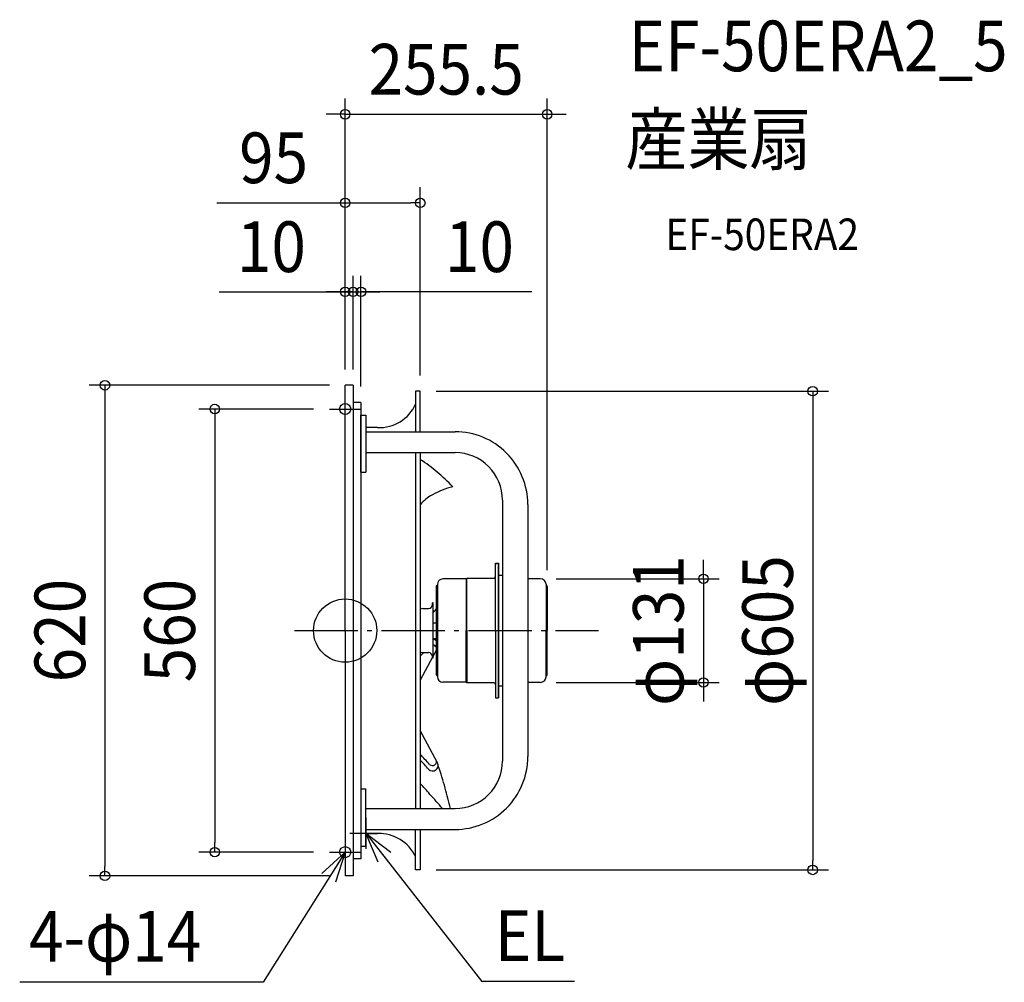
# Model space of a CAD drawing. Extents: x -412 to 834, y -444 to 772.
import ezdxf
from ezdxf.enums import TextEntityAlignment as Align

# ---------------------------------------------------------------- set-up
doc = ezdxf.new("R2010")
doc.units = 0
doc.header["$LTSCALE"] = 20
doc.header["$PDMODE"] = 3
doc.header["$PDSIZE"] = -2
doc.linetypes.add('DASHDOT', pattern=[5.5, 4, -0.6, 0.3, -0.6])
for name, color, linetype in [('ARRANGE', 1, 'CONTINUOUS'), ('BASIS', 6, 'DASHDOT'), ('DETAIL', 5, 'CONTINUOUS'), ('ETC', 61, 'CONTINUOUS'), ('FIX', 11, 'CONTINUOUS'), ('NOTE', 4, 'CONTINUOUS'), ('OUTLINE', 3, 'CONTINUOUS'), ('SIZE', 30, 'CONTINUOUS')]:
    doc.layers.add(name, color=color, linetype=linetype)
doc.styles.get("Standard").update_dxf_attribs({"font": 'SIMPLEX.shx', "width": 0.9, "height": 64, "bigfont": 'BIGFONT.shx'})

msp = doc.modelspace()

# ---------------------------------------------------------------- linework, layer by layer
at = {"layer": 'ARRANGE', "color": 1, "linetype": 'CONTINUOUS'}
msp.add_circle((0, 0), 40, dxfattribs=at)
msp.add_point((0, 0), dxfattribs=at)
at = {"layer": 'BASIS', "color": 6, "linetype": 'DASHDOT'}
msp.add_line((-64.075406, 0), (320.326651, 0), dxfattribs=at)
at = {"layer": 'DETAIL', "color": 5, "linetype": 'CONTINUOUS'}
for p, q in [((0, 0), (0, 310)), ((10, 310), (0, 310)), ((10, 310), (10, -310)), ((89, 302.5), (89, 251.316911)), ((95, 302.5), (89, 302.5)), ((95, 251.316911), (95, 302.5)), ((20, 288.361057), (10, 288.361057)), ((20, 288.361057), (20, -288.361057)), ((20.000049, 272.288843), (26.000049, 272.288843)), ((20.000049, 200.162988), (20.000049, 272.287836)), ((26.000049, 272.287836), (26.000049, 200.162988)), ((41.000049, 256.657781), (26.000049, 256.657781)), ((26.000049, 251.316911), (138.999402, 251.316911)), ((26.000049, 224.898683), (138.999402, 224.898683)), ((89, 224.898683), (89, -224)), ((95, 224.898683), (95, -224)), ((20.000049, 200.162988), (26.000049, 200.162988)), ((198.999401, 164.898685), (198.999401, -164.898666)), ((231, 159.316921), (231, -159.316892)), ((189.999412, 85.001978), (191.999406, 85.001978)), ((189.999412, 0.001954), (189.999412, 85.001978)), ((189.999412, 84.998042), (191.999406, 84.998042)), ((191.999406, 85.001978), (193.999401, 85.001978)), ((193.999401, 85.001978), (193.999401, 0)), ((193.999401, -84.998042), (193.999401, 85.001978)), ((198.99941, 75.261882), (198.99941, 70.001954)), ((152.999412, 65.251975), (123.577923, 65.251975)), ((152.999328, 65.251994), (153.749302, 66.001991)), ((152.999412, 65.251975), (152.999412, 0.001954)), ((187.999418, 66.001976), (153.749287, 66.001976)), ((153.999412, 0.001954), (153.999412, 66.001976)), ((193.999324, 74.313727), (193.999324, 68.000022)), ((193.999401, 70.001944), (198.99941, 70.001944)), ((246.999999, 65.501954), (231, 65.501954)), ((115.077793, 56.001981), (115.077793, -56.002027)), ((116.577855, 57.502074), (115.077854, 56.002027)), ((116.577794, 58.251983), (116.577794, -58.251986)), ((255.499954, 56.251908), (253.999976, 57.751841)), ((253.999999, 58.501963), (253.999999, 57.751939)), ((253.999999, 58.501954), (253.999999, 0.003908)), ((255.5, 56.251961), (255.5, 0.003908)), ((98.177744, 27.8), (105.377744, 27.8)), ((110.377744, 32.8), (110.377744, 35)), ((111.177744, 35), (110.377744, 35)), ((111.177744, -35), (111.177744, 35)), ((0, 0), (0, -310)), ((111.177744, 10), (115.077793, 10)), ((193.999401, 0), (193.999401, -84.998042)), ((193.999401, 0), (193.999401, -84.998042)), ((198.99941, 0.001954), (198.99941, -69.998056)), ((253.999999, -58.498046), (253.999999, 0)), ((255.5, -56.248052), (255.5, 0)), ((111.177744, -10), (115.077793, -10)), ((152.999412, -65.251975), (152.999412, -0.001954)), ((153.999412, -0.001954), (153.999412, -66.001976)), ((189.999412, -0.001954), (189.999412, -85.001978)), ((110.377744, -33.7305), (95, -62.563759)), ((98.177744, -27.8), (105.377744, -27.8)), ((110.377744, -32.8), (110.377744, -35)), ((111.177744, -35), (110.377744, -35)), ((115.077793, -24.917912), (111.177744, -32.230501)), ((116.577855, -57.502074), (115.077854, -56.002027)), ((255.499954, -56.248), (253.999976, -57.747933)), ((253.999999, -58.498055), (253.999999, -57.748031)), ((152.999412, -65.251975), (123.577923, -65.251975)), ((152.999328, -65.251994), (153.749302, -66.001991)), ((187.999418, -66.001976), (153.749287, -66.001976)), ((193.999324, -69.998056), (198.99941, -69.998056)), ((193.999462, -66), (193.999462, -72.350118)), ((246.999999, -65.498046), (231, -65.498046)), ((189.999412, -84.998042), (191.999406, -84.998042)), ((189.999412, -85.001978), (191.999406, -85.001978)), ((191.999406, -84.998042), (193.999401, -84.998042)), ((191.999406, -85.001978), (193.999401, -85.001978)), ((116.876671, -167.145243), (95, -126.1265)), ((20.000049, -200.162988), (26.000049, -200.162988)), ((20.000049, -200.162988), (20.000049, -272.287836)), ((26.000049, -272.287836), (26.000049, -200.162988)), ((26.000049, -224.898683), (138.999402, -224.898683)), ((26.000049, -251.316911), (138.999402, -251.316911)), ((41.000049, -256.657781), (26.000049, -256.657781)), ((89, -302.5), (89, -251.316911)), ((95, -251.316911), (95, -302.5)), ((20.000049, -272.288843), (26.000049, -272.288843)), ((20, -288.361057), (10, -288.361057)), ((10, -310), (0, -310)), ((95, -302.5), (89, -302.5))]:
    msp.add_line(p, q, dxfattribs=at)
for centre, radius, start, end in [((43.44234, 306.598124), 50.000026, 267.200228, 335.784579), ((139.00001, 159.31695), 91.99999, 359.999982, 90.000019), ((138.999402, 164.898685), 59.999998, 359.999982, 90.000019), ((-49.845509, 2.284674), 258.464737, 44.011478, 55.916034), ((170.919641, 57.155756), 129.496086, 105.62445, 117.925675), ((133.689628, 127.395064), 49.999972, 117.925675, 140.695728), ((123.577923, 58.251983), 7, 90, 179.999981), ((187.999418, 68.001993), 2, 270, 0), ((246.999999, 58.501954), 7, 0, 90), ((98.177744, 21.8), 6, 90, 121.980054), ((105.377744, 32.8), 5, 270, 0), ((-1359.870276, 1324.542695), 1964.400264, 318.491162, 318.663095), ((110.700231, -18.250904), 6.999999, 51.290945, 86.088465), ((110.452718, -22.965), 4.999998, 22.329355, 81.66242), ((110.452718, -22.965), 4.999998, 331.927393, 337.670645), ((98.177744, -21.8), 6, 238.019946, 270), ((-1359.870276, 1324.542695), 1989.399288, 316.996442, 317.173984), ((105.377744, -32.8), 5, 0, 90), ((123.577923, -58.251983), 7, 180.000019, 270), ((246.999999, -58.498046), 7, 270, 0), ((187.999418, -68.001993), 2, 0, 90), ((-1359.870276, -1513.232954), 1989.399288, 42.504284, 43.003558), ((139.00001, -159.31695), 91.99999, 269.999981, 0.000018), ((-1359.870276, -1513.232954), 1984.399776, 42.399485, 42.848554), ((110.700231, -170.439356), 6.999999, 222.399429, 28.072388), ((110.452718, -165.72526), 4.999998, 222.504177, 28.072607), ((-312.545751, -321.999882), 456.020901, 15.633681, 19.359912), ((138.999402, -164.898685), 59.999998, 269.999981, 0.000018), ((-1359.870276, -1513.232954), 1964.400264, 41.681185, 42.21591), ((-312.545751, -321.999882), 456.020901, 12.293948, 15.633681), ((-1359.870276, -1513.232954), 1964.400264, 40.983376, 41.681246), ((43.44234, -306.598124), 50.000026, 24.215421, 92.799772)]:
    msp.add_arc(centre, radius, start, end, dxfattribs=at)
at = {"layer": 'FIX', "color": 11, "linetype": 'CONTINUOUS'}
for centre in [(0, 280), (0, -280)]:
    msp.add_circle(centre, 7, dxfattribs=at)
at = {"layer": 'NOTE', "color": 4, "linetype": 'CONTINUOUS'}
for p, q in [((0, 260), (0, 300)), ((-20, 280), (20, 280)), ((26.000049, -236), (26.000049, -276)), ((0, -260), (0, -300)), ((6.000049, -256), (46.000049, -256)), ((26.000049, -256), (172.623704, -443.61285)), ((41.533296, -292.860795), (26.000049, -256)), ((26.000049, -256), (57.882633, -280.155762)), ((0, -280), (-103.830171, -444.471994)), ((-29.633544, -306.867324), (0, -280)), ((-20, -280), (20, -280)), ((0, -280), (-12.22974, -318.084557)), ((-103.830171, -444.471994), (-411.598372, -444.471994)), ((290.092499, -443.61285), (172.623704, -443.61285))]:
    msp.add_line(p, q, dxfattribs=at)
at = {"layer": 'OUTLINE', "color": 3, "linetype": 'CONTINUOUS'}
for p, q in [((0, 0), (0, 310)), ((10, 310), (0, 310)), ((10, 310), (10, -310)), ((95, 302.5), (89, 302.5)), ((89, 302.5), (89, 251.316911)), ((95, 251.316911), (95, 302.5)), ((20, 288.361057), (10, 288.361057)), ((20, 288.361057), (20, -288.361057)), ((20.000049, 272.288843), (26.000049, 272.288843)), ((20.000049, 200.162988), (20.000049, 272.287836)), ((26.000049, 272.287836), (26.000049, 200.162988)), ((41.000049, 256.657781), (26.000049, 256.657781)), ((26.000049, 251.316911), (138.999402, 251.316911)), ((26.000049, 224.898683), (138.999402, 224.898683)), ((89, 224.898683), (89, -224)), ((95, 224.898683), (95, -224)), ((20.000049, 200.162988), (26.000049, 200.162988)), ((198.999401, 164.898685), (198.999401, -164.898666)), ((231, 159.316921), (231, -159.316892)), ((246.999999, 65.501954), (231, 65.501954)), ((255.499954, 56.251908), (253.999976, 57.751841)), ((253.999999, 58.501963), (253.999999, 57.751939)), ((253.999999, 58.501954), (253.999999, 0.003908)), ((255.5, 56.251961), (255.5, 0.003908)), ((0, 0), (0, -310)), ((253.999999, -58.498046), (253.999999, 0)), ((255.5, -56.248052), (255.5, 0)), ((255.499954, -56.248), (253.999976, -57.747933)), ((253.999999, -58.498055), (253.999999, -57.748031)), ((246.999999, -65.498046), (231, -65.498046)), ((20.000049, -200.162988), (20.000049, -272.287836)), ((20.000049, -200.162988), (26.000049, -200.162988)), ((26.000049, -272.287836), (26.000049, -200.162988)), ((26.000049, -224.898683), (138.999402, -224.898683)), ((26.000049, -251.316911), (138.999402, -251.316911)), ((41.000049, -256.657781), (26.000049, -256.657781)), ((89, -302.5), (89, -251.316911)), ((95, -251.316911), (95, -302.5)), ((20.000049, -272.288843), (26.000049, -272.288843)), ((20, -288.361057), (10, -288.361057)), ((10, -310), (0, -310)), ((95, -302.5), (89, -302.5))]:
    msp.add_line(p, q, dxfattribs=at)
for centre, radius, start, end in [((43.44234, 306.598124), 50.000026, 267.200228, 335.784579), ((139.00001, 159.31695), 91.99999, 359.999982, 90.000019), ((138.999402, 164.898685), 59.999998, 359.999982, 90.000019), ((246.999999, 58.501954), 7, 0, 90), ((246.999999, -58.498046), 7, 270, 0), ((139.00001, -159.31695), 91.99999, 269.999981, 0.000018), ((138.999402, -164.898685), 59.999998, 269.999981, 0.000018), ((43.44234, -306.598124), 50.000026, 24.215421, 92.799772)]:
    msp.add_arc(centre, radius, start, end, dxfattribs=at)
at = {"layer": 'SIZE', "color": 30, "linetype": 'CONTINUOUS'}
for p, q in [((0, 330), (0, 672.440757)), ((255.5, 76.251961), (255.5, 672.440757)), ((-12, 652.440757), (-24, 652.440757)), ((0, 652.440757), (-12, 652.440757)), ((0, 652.440757), (255.5, 652.440757)), ((255.5, 652.440757), (267.5, 652.440757)), ((267.5, 652.440757), (279.5, 652.440757)), ((0, 330), (0, 560.508389)), ((95, 322.5), (95, 560.508389)), ((-162.097408, 540.508389), (0, 540.508389)), ((0, 540.508389), (12, 540.508389)), ((12, 540.508389), (83, 540.508389)), ((95, 540.508389), (83, 540.508389)), ((0, 330), (0, 448.149417)), ((10, 330), (10, 448.149417)), ((10, 330), (10, 448.149417)), ((20, 308.361057), (20, 448.149417)), ((-159.410752, 428.149417), (0, 428.149417)), ((-12, 428.149417), (-24, 428.149417)), ((-2, 428.149417), (-14, 428.149417)), ((0, 428.149417), (-12, 428.149417)), ((10, 428.149417), (-2, 428.149417)), ((0, 428.149417), (10, 428.149417)), ((0, 428.149417), (10, 428.149417)), ((10, 428.149417), (22, 428.149417)), ((10, 428.149417), (20, 428.149417)), ((10, 428.149417), (20, 428.149417)), ((235.994093, 428.149417), (20, 428.149417)), ((20, 428.149417), (32, 428.149417)), ((22, 428.149417), (34, 428.149417)), ((32, 428.149417), (44, 428.149417)), ((-20, 310), (-323.757366, 310)), ((-303.757366, 310), (-303.757366, 298)), ((115, 302.5), (611.218313, 302.5)), ((591.218313, 302.5), (591.218313, 290.5)), ((-303.757366, 298), (-303.757366, -298)), ((591.218313, 290.5), (591.218313, -290.5)), ((-40, 280), (-184.924389, 280)), ((-164.924389, 280), (-164.924389, 268)), ((-164.924389, 268), (-164.924389, -268)), ((453.056256, 77.501954), (453.056256, 89.501954)), ((453.056256, 65.501954), (453.056256, 77.501954)), ((266.999999, 65.501954), (473.056256, 65.501954)), ((453.056256, 65.501954), (453.056256, -65.498046)), ((266.999999, -65.498046), (473.056256, -65.498046)), ((453.056256, -65.498046), (453.056256, -77.498046)), ((453.056256, -77.498046), (453.056256, -89.498046)), ((-164.924389, -280), (-164.924389, -268)), ((-40, -280), (-184.924389, -280)), ((-303.757366, -310), (-303.757366, -298)), ((591.218313, -302.5), (591.218313, -290.5)), ((-20, -310), (-323.757366, -310)), ((115, -302.5), (611.218313, -302.5))]:
    msp.add_line(p, q, dxfattribs=at)
for centre in [(0, 652.440757), (255.5, 652.440757), (0, 540.508389), (95, 540.508389), (0, 428.149417), (10, 428.149417), (10, 428.149417), (20, 428.149417), (-303.757366, 310), (591.218313, 302.5), (-164.924389, 280), (453.056256, 65.501954), (453.056256, -65.498046), (-164.924389, -280), (591.218313, -302.5), (-303.757366, -310)]:
    msp.add_circle(centre, 6, dxfattribs=at)

# ---------------------------------------------------------------- texts
at = {"layer": 'ETC', "color": 61, "linetype": 'CONTINUOUS', "width": 0.9}
for s, height, p in [('EF-50ERA2_5', 64, (358.463754, 706.888424)), ('産業扇', 64, (354.27776, 588.933114)), ('EF-50ERA2', 40, (404.979158, 480.784341))]:
    msp.add_text(s, height=height, dxfattribs=at).set_placement(p)
at = {"layer": 'NOTE', "color": 4, "linetype": 'CONTINUOUS', "width": 0.9}
for s, p in [('4-φ14', (-399.87856, -418.398903)), ('EL', (189.335539, -417.539759))]:
    msp.add_text(s, height=64, dxfattribs=at).set_placement(p)
at = {"layer": 'SIZE', "color": 30, "linetype": 'CONTINUOUS', "width": 0.9}
for s, p in [('255.5', (127.75, 677.440757)), ('95', (-90.468836, 565.508389)), ('10', (-93.267895, 453.149417)), ('10', (169.851236, 453.149417))]:
    msp.add_text(s, height=64, dxfattribs=at).set_placement(p, align=Align.CENTER)
for s, p in [('φ131', (428.056256, 0.001954)), ('φ605', (566.218313, 0)), ('620', (-328.757366, 0)), ('560', (-189.924389, 0))]:
    msp.add_text(s, height=64, rotation=90, dxfattribs=at).set_placement(p, align=Align.CENTER)

doc.saveas('drawing.dxf')
